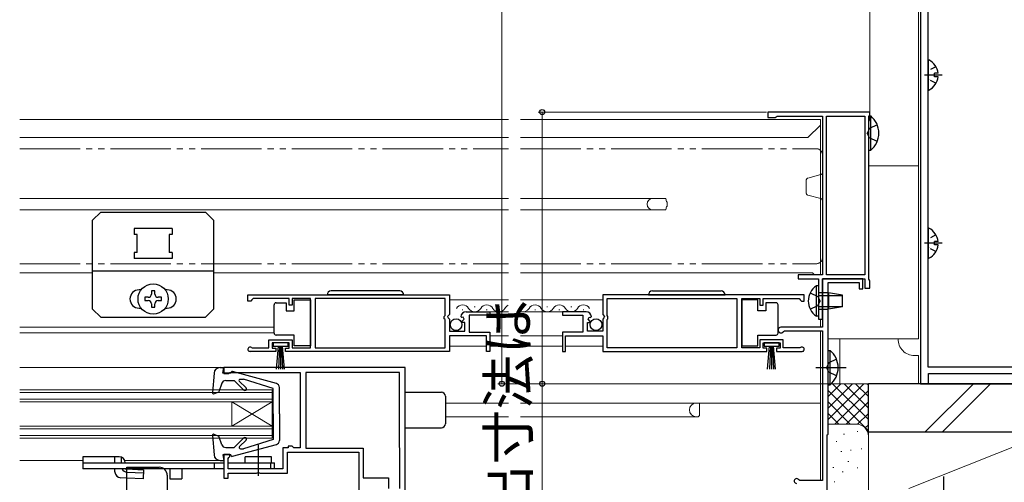
# Model space of a CAD drawing. Extents: x 0 to 1050, y 0 to 1562.
# Drawn here: x 465 to 709, y 183 to 297 of the extents above; entities that cross this region are included whole.
import ezdxf

# ---------------------------------------------------------------- set-up
doc = ezdxf.new("R2010")
doc.units = 0
for name, pattern in [('YCENTER_1', [13, 10, -1, 1, -1]), ('YDIVIDE_1', [15, 10, -1, 1, -1, 1, -1]), ('YHIDDEN_1', [4, 3, -1])]:
    doc.linetypes.add(name, pattern=pattern)
for name, color, linetype, lineweight in [('YKK_11', 7, 'CONTINUOUS', 30), ('YKK_12', 2, 'CONTINUOUS', 13), ('YKK_13', 4, 'CONTINUOUS', 30), ('YKK_D', 6, 'CONTINUOUS', 13), ('YSS_K', 3, 'CONTINUOUS', 13), ('YSS_KE', 3, 'CONTINUOUS', 30)]:
    doc.layers.add(name, color=color, linetype=linetype, lineweight=lineweight)
doc.styles.add('text-b', font='txt')

msp = doc.modelspace()

# ---------------------------------------------------------------- linework, layer by layer
at = {"layer": 'YKK_11', "color": 1, "linetype": 'ByBlock', "lineweight": -2, "ltscale": 0.5}
for p, q in [((688.3, 357), (688.3, 207)), ((690.2, 211.1), (690.2, 355.4)), ((736.4, 211.1), (690.2, 211.1)), ((690.3, 207), (690.3, 209.5)), ((690.3, 209.5), (712.3, 209.5)), ((688.3, 207), (690.3, 207))]:
    msp.add_line(p, q, dxfattribs=at)
at = {"layer": 'YKK_11', "linetype": 'ByBlock', "lineweight": -2, "ltscale": 0.5}
for p, q in [((675.8, 274.3), (650.5, 274.3)), ((650.5, 274.3), (650.5, 273)), ((675.8, 272.6), (675.8, 274.3)), ((650.5, 273), (652.28, 273)), ((652.28, 273), (652.54, 273.15)), ((652.54, 273.15), (652.8, 273.3)), ((652.8, 273.3), (664, 273.3)), ((664, 273.3), (664, 234)), ((665, 234), (665, 273.3)), ((665, 273.3), (674.5, 273.3)), ((674.5, 273.3), (674.5, 234)), ((675.5, 272.08), (675.65, 272.34)), ((675.5, 232.92), (675.5, 272.08)), ((675.65, 272.34), (675.8, 272.6)), ((664, 234), (658, 234)), ((658, 234), (658, 233)), ((658, 233), (663, 233)), ((663, 233), (663, 223)), ((664, 223), (664, 233)), ((664, 233), (674.5, 233)), ((674.5, 234), (665, 234)), ((674.5, 233), (674.5, 230.7)), ((675.65, 232.66), (675.5, 232.92)), ((675.8, 232.4), (675.65, 232.66)), ((675.8, 230.7), (675.8, 232.4)), ((674.5, 230.7), (675.8, 230.7)), ((521.5, 229), (571.5, 229)), ((521.5, 227.5), (521.5, 229)), ((522.2, 227.5), (521.5, 227.5)), ((522.5, 227.8), (522.2, 227.5)), ((522.8, 228.1), (522.5, 227.8)), ((531.7, 228.1), (522.8, 228.1)), ((531.7, 226.5), (531.7, 228.1)), ((537, 228.1), (532.5, 228.1)), ((532.5, 228.1), (532.5, 226.5)), ((537, 215.9), (537, 228.1)), ((570.4, 228.1), (538.2, 228.1)), ((538.2, 228.1), (538.2, 215.9)), ((570.4, 223.9), (570.4, 228.1)), ((571.5, 229), (571.5, 224.17)), ((659.5, 229), (609.5, 229)), ((609.5, 229), (609.5, 224.17)), ((610.6, 223.9), (610.6, 228.1)), ((610.6, 228.1), (642.8, 228.1)), ((642.8, 228.1), (642.8, 215.9)), ((644, 215.9), (644, 228.1)), ((644, 228.1), (648.5, 228.1)), ((648.5, 228.1), (648.5, 226.5)), ((649.3, 226.5), (649.3, 228.1)), ((649.3, 228.1), (658.2, 228.1)), ((658.2, 228.1), (658.5, 227.8)), ((658.5, 227.8), (658.8, 227.5)), ((658.8, 227.5), (659.5, 227.5)), ((659.5, 227.5), (659.5, 229)), ((532.5, 226.5), (531.7, 226.5)), ((575.6, 224.8), (581.5, 224.8)), ((581.5, 224.8), (581.5, 224)), ((605.41, 224.8), (599.5, 224.8)), ((599.5, 224.8), (599.5, 224)), ((648.5, 226.5), (649.3, 226.5)), ((570.2, 223.7), (570.4, 223.9)), ((570.2, 223.1), (570.2, 223.7)), ((570.4, 222.9), (570.2, 223.1)), ((570.4, 215.9), (570.4, 222.9)), ((571.5, 224.17), (571.05, 223.63)), ((571.05, 223.63), (571.2, 223.3)), ((571.2, 223.3), (571.5, 223)), ((571.5, 223), (571.5, 220)), ((574.55, 223.41), (574.3, 223.62)), ((574.87, 223.49), (574.55, 223.41)), ((574.58, 222.46), (575.14, 223.02)), ((574.68, 222.2), (574.58, 222.46)), ((575.14, 223.02), (574.87, 223.49)), ((581.5, 224), (576.4, 224)), ((576.4, 224), (576.4, 219.8)), ((599.5, 224), (604.6, 224)), ((604.6, 224), (604.6, 219.8)), ((605.86, 223.02), (606.13, 223.49)), ((606.42, 222.46), (605.86, 223.02)), ((606.13, 223.49), (606.45, 223.41)), ((606.32, 222.2), (606.42, 222.46)), ((606.45, 223.41), (606.7, 223.62)), ((609.5, 224.17), (609.95, 223.63)), ((609.8, 223.3), (609.5, 223)), ((609.5, 223), (609.5, 220)), ((609.95, 223.63), (609.8, 223.3)), ((610.8, 223.7), (610.6, 223.9)), ((610.6, 222.9), (610.8, 223.1)), ((610.6, 215.9), (610.6, 222.9)), ((610.8, 223.1), (610.8, 223.7)), ((663, 223), (664, 223)), ((571.5, 220), (575.3, 220)), ((575.3, 222.2), (574.68, 222.2)), ((575.3, 220), (575.3, 222.2)), ((576.4, 219.8), (581.5, 219.8)), ((581.5, 219.8), (581.5, 215)), ((604.6, 219.8), (599.5, 219.8)), ((599.5, 219.8), (599.5, 215)), ((605.7, 220), (605.7, 222.2)), ((605.7, 222.2), (606.32, 222.2)), ((609.5, 220), (605.7, 220)), ((526.7, 215.9), (526.7, 217.9)), ((526.7, 217.9), (532.5, 217.9)), ((532.5, 217.9), (532.5, 215.9)), ((580.7, 218.9), (571.5, 218.9)), ((571.5, 218.9), (571.5, 215)), ((580.7, 215), (580.7, 218.9)), ((600.3, 215), (600.3, 218.9)), ((600.3, 218.9), (609.5, 218.9)), ((609.5, 218.9), (609.5, 215)), ((654.3, 217.9), (648.5, 217.9)), ((648.5, 217.9), (648.5, 215.9)), ((654.3, 215.9), (654.3, 217.9)), ((528.4, 215), (522.05, 215)), ((522.4, 215.97), (522.6, 215.9)), ((522.6, 215.9), (526.7, 215.9)), ((531.7, 217.1), (527.5, 217.1)), ((527.5, 217.1), (527.5, 215.8)), ((527.5, 215.8), (528.4, 215.8)), ((528.4, 215.8), (528.4, 215)), ((530.8, 215), (530.8, 215.8)), ((530.8, 215.8), (531.7, 215.8)), ((571.5, 215), (530.8, 215)), ((531.7, 215.8), (531.7, 217.1)), ((532.5, 215.9), (537, 215.9)), ((538.2, 215.9), (570.4, 215.9)), ((581.5, 215), (580.7, 215)), ((599.5, 215), (600.3, 215)), ((609.5, 215), (650.2, 215)), ((642.8, 215.9), (610.6, 215.9)), ((648.5, 215.9), (644, 215.9)), ((649.3, 215.8), (649.3, 217.1)), ((649.3, 217.1), (653.5, 217.1)), ((650.2, 215.8), (649.3, 215.8)), ((650.2, 215), (650.2, 215.8)), ((653.5, 215.8), (652.6, 215.8)), ((652.6, 215.8), (652.6, 215)), ((652.6, 215), (658.95, 215)), ((653.5, 217.1), (653.5, 215.8)), ((658.4, 215.9), (654.3, 215.9)), ((658.6, 215.97), (658.4, 215.9)), ((560.5, 211), (515.5, 211)), ((515.5, 211), (515.5, 209.5)), ((560.5, 179), (560.5, 211)), ((515.5, 209.5), (516.7, 209.5)), ((516.7, 209.5), (517, 209.8)), ((517, 209.8), (534.5, 209.8)), ((534.5, 209.8), (534.5, 191.1)), ((559.1, 209.8), (535.9, 209.8)), ((535.9, 209.8), (535.9, 191)), ((559.1, 191.17), (559.1, 209.8)), ((531.5, 191.1), (530.2, 191.1)), ((530.2, 191.1), (530.2, 185.9)), ((532.5, 191.5), (531.5, 191.5)), ((531.5, 191.5), (531.5, 191.1)), ((532.7, 191.3), (532.5, 191.5)), ((532.9, 191.1), (532.7, 191.3)), ((534.5, 191.1), (532.9, 191.1)), ((535.9, 191), (550.1, 191)), ((550.1, 191), (550.1, 183.7)), ((559.2, 191), (559.1, 191.17)), ((559.2, 181), (559.2, 191)), ((517, 189.5), (515.5, 189.5)), ((515.5, 189.5), (515.5, 183.6)), ((516.6, 188.5), (516.76, 188.7)), ((516.6, 185.9), (516.6, 188.5)), ((516.76, 188.7), (517, 188.99)), ((517, 188.99), (517, 189.5)), ((531.3, 184.8), (531.3, 190)), ((531.3, 190), (549, 190)), ((549, 190), (549, 179.73)), ((530.2, 185.9), (516.6, 185.9)), ((515.5, 183.6), (516.6, 183.6)), ((516.6, 183.6), (516.6, 184.8)), ((516.6, 184.8), (523.64, 184.8)), ((523.64, 184.8), (523.83, 184.92)), ((523.83, 184.92), (524.37, 184.92)), ((524.37, 184.92), (524.56, 184.8)), ((524.56, 184.8), (531.3, 184.8)), ((550.1, 183.7), (556.4, 183.7)), ((556.4, 183.7), (556.4, 181))]:
    msp.add_line(p, q, dxfattribs=at)
at = {"layer": 'YKK_11', "color": 4, "linetype": 'ByBlock', "lineweight": -2, "ltscale": 0.5}
for p, q in [((674, 233), (664, 233)), ((664, 233), (664, 221)), ((665.4, 194.5), (665.4, 232.1)), ((665.4, 232.1), (673.1, 232.1)), ((673.1, 232.1), (673.1, 230.5)), ((674, 230.5), (674, 233)), ((673.1, 230.5), (674, 230.5)), ((664, 221), (653.7, 221)), ((654.31, 219.95), (654.57, 220.1)), ((654.57, 220.1), (664, 220.1)), ((664, 220.1), (664, 183)), ((665.2, 194.3), (665.4, 194.5)), ((665.2, 179), (665.2, 194.3)), ((658.41, 183), (658.14, 183.17)), ((664, 183), (658.41, 183))]:
    msp.add_line(p, q, dxfattribs=at)
at = {"layer": 'YKK_11', "linetype": 'ByBlock', "lineweight": -2, "ltscale": 0.5}
for centre, radius, start, end in [((575.6, 223.5), 1.3, 90, 174.7841), ((605.41, 223.5), 1.3, 5.2159, 90), ((522.05, 215.55), 0.55, 49.8806, 270), ((658.95, 215.55), 0.55, 270, 130.1194)]:
    msp.add_arc(centre, radius, start, end, dxfattribs=at)
at = {"layer": 'YKK_11', "color": 4, "linetype": 'ByBlock', "lineweight": -2, "ltscale": 0.5}
for centre, radius, start, end in [((653.7, 220.3), 0.7, 90, 330.0044), ((657.6, 182.9), 0.6, 26.3873, 270.0005)]:
    msp.add_arc(centre, radius, start, end, dxfattribs=at)
at = {"layer": 'YKK_12'}
for p, q in [((687.8, 356.6), (687.8, 218.1)), ((675.5, 260.99), (687.8, 260.99)), ((687.8, 218.1), (665.4, 218.1)), ((668.3, 218.1), (668.3, 207)), ((687.8, 214), (686.8, 214)), ((687.8, 214), (687.8, 207)), ((687.8, 207), (666.09, 207))]:
    msp.add_line(p, q, dxfattribs=at)
at = {"layer": 'YKK_12', "ltscale": 1.5}
for p, q in [((464.9, 272.5), (586.1, 272.5)), ((589.1, 272.5), (663.5, 272.5)), ((663.5, 271.1), (660.4, 268)), ((663.5, 272.5), (663.5, 234)), ((464.9, 268), (586.1, 268)), ((589.1, 268), (660.4, 268)), ((464.9, 252.9), (586.1, 252.9)), ((589.1, 252.9), (625.18, 252.9)), ((625.18, 252.9), (625.35, 252.05)), ((625.5, 252.05), (625.35, 252.05)), ((625.5, 252.05), (625.5, 250.95)), ((464.9, 250.1), (586.1, 250.1)), ((589.1, 250.1), (625.18, 250.1)), ((625.35, 250.95), (625.18, 250.1)), ((625.5, 250.95), (625.35, 250.95)), ((464.9, 234.5), (483, 234.5)), ((513, 234.5), (586.1, 234.5)), ((589.1, 234.5), (661.5, 234.5)), ((662, 234), (661.5, 234.5)), ((571.5, 227.8), (586.1, 227.8)), ((609.5, 227.8), (589.1, 227.8)), ((574.64, 225.3), (574.84, 225.3)), ((575.6, 224.8), (586.1, 224.8)), ((577.64, 226.06), (577.84, 226.06)), ((580.64, 225.3), (580.84, 225.3)), ((583.64, 226.06), (583.84, 226.06)), ((605.41, 224.8), (589.1, 224.8)), ((589.1, 224.8), (598.1, 224.8)), ((589.64, 226.06), (589.84, 226.06)), ((592.64, 225.3), (592.84, 225.3)), ((595.64, 226.06), (595.84, 226.06)), ((598.64, 225.3), (598.84, 225.3)), ((601.64, 226.06), (601.84, 226.06)), ((604.64, 225.3), (604.84, 225.3)), ((663.5, 223), (663.5, 221)), ((464.9, 221), (528, 221)), ((663.5, 220.1), (663.5, 183)), ((464.9, 219.6), (528, 219.6)), ((581.5, 218.9), (586.1, 218.9)), ((599.5, 218.9), (589.1, 218.9)), ((571.5, 216.3), (580.7, 216.3)), ((581.5, 216.3), (586.1, 216.3)), ((599.5, 216.3), (589.1, 216.3)), ((609.5, 216.3), (600.3, 216.3)), ((464.9, 211), (514.6, 211)), ((464.9, 205.5), (527.5, 205.5)), ((527.5, 205.5), (527.5, 193.5)), ((464.9, 204.8), (527.5, 204.8)), ((464.9, 203.2), (527.5, 203.2)), ((464.9, 202.5), (527.5, 202.5)), ((517.5, 202.5), (517.5, 196.5)), ((527.5, 202.5), (517.5, 196.5)), ((527.5, 196.5), (517.5, 202.5)), ((570.5, 202.2), (586.1, 202.2)), ((589.1, 202.2), (663.5, 202.2)), ((633.5, 202.2), (633.5, 199.09)), ((570.5, 198.8), (586.1, 198.8)), ((589.1, 198.8), (633.11, 198.8)), ((633.5, 199.09), (633.29, 198.89)), ((464.9, 196.5), (527.5, 196.5)), ((464.9, 195.8), (527.5, 195.8)), ((464.9, 194.2), (527.5, 194.2)), ((464.9, 193.5), (527.5, 193.5)), ((464.9, 188), (480.6, 188)), ((480.5, 188), (480.6, 188)), ((490.97, 188), (514.6, 188))]:
    msp.add_line(p, q, dxfattribs=at)
at = {"layer": 'YKK_12', "linetype": 'YDIVIDE_1', "ltscale": 1.5}
for p, q in [((464.9, 265.24), (586.1, 265.24)), ((589.1, 265.24), (662.5, 265.24)), ((664, 263.74), (664, 259.3)), ((660, 254.23), (660, 257.46)), ((663.63, 258.82), (660.37, 257.94)), ((663.63, 252.87), (660.37, 253.75)), ((664, 252.93), (664, 238.24)), ((464.9, 236.74), (586.1, 236.74)), ((589.1, 236.74), (662.5, 236.74))]:
    msp.add_line(p, q, dxfattribs=at)
for centre, radius, start, end in [((662.5, 263.74), 1.5, 0, 90), ((663.5, 259.3), 0.5, 284.9506, 359.9895), ((660.5, 257.46), 0.5, 104.955, 180), ((660.5, 254.23), 0.5, 179.9983, 255.0463), ((663.5, 252.39), 0.5, 0.0122, 75.0507), ((662.5, 238.24), 1.5, 270, 359.9994)]:
    msp.add_arc(centre, radius, start, end, dxfattribs=at)
at = {"layer": 'YKK_12', "ltscale": 1.5}
for centre, radius, start, end in [((621.9, 251.5), 1.4, 90, 270), ((574.74, 224.84), 1.72, 29.1994, 150.8006), ((577.74, 226.52), 1.72, 209.1906, 330.8094), ((580.74, 224.84), 1.72, 29.1994, 150.8006), ((583.74, 226.52), 1.72, 209.1906, 330.8094), ((586.74, 224.84), 1.72, 112.0194, 150.8006), ((589.74, 226.52), 1.72, 247.9785, 330.8094), ((592.74, 224.84), 1.72, 29.1994, 150.8006), ((595.74, 226.52), 1.72, 209.1906, 330.8094), ((598.74, 224.84), 1.72, 29.1994, 150.8006), ((601.74, 226.52), 1.72, 209.1906, 330.8094), ((604.74, 224.84), 1.72, 29.1994, 150.8006), ((632.7, 200.5), 1.7, 90, 270), ((633.08, 199.1), 0.3, 270, 315)]:
    msp.add_arc(centre, radius, start, end, dxfattribs=at)
at = {"layer": 'YKK_12'}
msp.add_arc((686.8, 218), 4, 178.5675, 270, dxfattribs=at)
at = {"layer": 'YKK_13'}
for p, q in [((688.3, 356.5), (688.3, 208.5)), ((688.3, 208.5), (688.3, 207)), ((688.3, 207), (760.3, 207))]:
    msp.add_line(p, q, dxfattribs=at)
at = {"layer": 'YKK_13', "ltscale": 0.5}
for p, q in [((690.2, 287.09), (690.2, 279.9)), ((691.8, 283.07), (691.8, 283.92)), ((692.68, 283.92), (691.8, 283.92)), ((692.68, 283.07), (691.8, 283.07)), ((690.2, 245.41), (690.2, 238.21)), ((691.8, 241.39), (691.8, 242.24)), ((692.68, 242.24), (691.8, 242.24)), ((692.68, 241.39), (691.8, 241.39))]:
    msp.add_line(p, q, dxfattribs=at)
at = {"layer": 'YKK_13', "linetype": 'YCENTER_1', "ltscale": 0.5}
for p, q in [((693.7, 283.5), (689.3, 283.5)), ((693.7, 241.81), (689.3, 241.81))]:
    msp.add_line(p, q, dxfattribs=at)
at = {"layer": 'YKK_13', "linetype": 'YHIDDEN_1', "ltscale": 0.5}
for p, q in [((690.2, 284.36), (690.35, 284.64)), ((692.17, 285.55), (690.35, 284.64)), ((690.2, 282.64), (690.35, 282.35)), ((692.17, 281.45), (690.35, 282.35)), ((690.2, 242.67), (690.35, 242.96)), ((692.17, 243.86), (690.35, 242.96)), ((690.2, 240.95), (690.35, 240.67)), ((692.17, 239.76), (690.35, 240.67))]:
    msp.add_line(p, q, dxfattribs=at)
at = {"layer": 'YKK_13', "ltscale": 1.5}
for p, q in [((675.5, 264.85), (675.5, 273.35)), ((675.5, 273.35), (676.01, 273.35)), ((675.5, 267.1), (675.5, 271.1)), ((676.01, 264.85), (676.01, 273.35)), ((675.5, 264.85), (676.01, 264.85)), ((483, 247.5), (485, 249.5)), ((485, 249.5), (511, 249.5)), ((513, 247.5), (511, 249.5)), ((483, 225.5), (483, 247.5)), ((513, 247.5), (513, 225.5)), ((502.7, 245.5), (493.3, 245.5)), ((493.3, 245.5), (493.3, 244)), ((502.7, 245.5), (502.7, 244)), ((494, 244), (493.3, 244)), ((494, 239.5), (494, 244)), ((502, 244), (502, 239.5)), ((502.7, 244), (502, 244)), ((494, 239.5), (493.3, 239.5)), ((493.3, 239.5), (493.3, 238)), ((502.7, 239.5), (502, 239.5)), ((502.7, 239.5), (502.7, 238)), ((502.7, 238), (493.3, 238)), ((483, 235), (513, 235)), ((495, 230.25), (494.5, 230.25)), ((498.41, 230.05), (497.59, 230.05)), ((497.59, 230.05), (497.59, 229.23)), ((498.41, 229.23), (498.41, 230.05)), ((501.5, 230.25), (501, 230.25)), ((559.15, 230), (542.15, 230)), ((621.85, 230), (638.85, 230)), ((662.49, 231.25), (662.49, 223.75)), ((663, 231.25), (662.49, 231.25)), ((663, 231.25), (663, 223.75)), ((495.95, 228.41), (495.95, 227.59)), ((496.77, 228.41), (495.95, 228.41)), ((495.95, 227.59), (496.77, 227.59)), ((500.05, 228.41), (499.23, 228.41)), ((499.23, 227.59), (500.05, 227.59)), ((500.05, 227.59), (500.05, 228.41)), ((533, 225.05), (533, 227.75)), ((533, 227.75), (537, 227.75)), ((537, 227.75), (537, 216.35)), ((560.15, 229), (541.15, 229)), ((620.85, 229), (639.85, 229)), ((648, 227.75), (644, 227.75)), ((644, 227.75), (644, 216.35)), ((648, 225.05), (648, 227.75)), ((663, 229.5), (663, 225.5)), ((665.5, 229.5), (663, 229.5)), ((663, 228.9), (669, 228.9)), ((665.5, 229.5), (665.5, 225.5)), ((669, 228.95), (665.5, 229.5)), ((669, 226.05), (669, 228.95)), ((483, 225.5), (485, 223.5)), ((494.5, 225.75), (495, 225.75)), ((497.59, 226.77), (497.59, 225.95)), ((497.59, 225.95), (498.41, 225.95)), ((498.41, 225.95), (498.41, 226.77)), ((501, 225.75), (501.5, 225.75)), ((513, 225.5), (511, 223.5)), ((528, 226.05), (528, 226.55)), ((528, 220.05), (528, 226.05)), ((528.5, 227.05), (531, 227.05)), ((531, 227.05), (531, 225.05)), ((531, 225.05), (533, 225.05)), ((650, 225.05), (648, 225.05)), ((650, 227.05), (650, 225.05)), ((652.5, 227.05), (650, 227.05)), ((653, 226.05), (653, 226.55)), ((653, 220.05), (653, 226.05)), ((663, 226.1), (669, 226.1)), ((663, 225.5), (665.5, 225.5)), ((669, 226.05), (665.5, 225.5)), ((485, 223.5), (511, 223.5)), ((663, 223.75), (662.49, 223.75)), ((528, 219.55), (528, 220.05)), ((653, 219.55), (653, 220.05)), ((533, 219.05), (528.5, 219.05)), ((533, 216.35), (533, 219.05)), ((648, 216.35), (648, 219.05)), ((648, 219.05), (652.5, 219.05)), ((531.45, 217.1), (527.75, 217.1)), ((527.75, 217.1), (527.75, 216.3)), ((527.75, 216.3), (531.45, 216.3)), ((528.6, 210.6), (529.1, 216.3)), ((529.35, 216.3), (529.1, 210.6)), ((529.6, 216.3), (529.6, 210.6)), ((529.85, 216.3), (530.1, 210.6)), ((530.6, 210.6), (530.1, 216.3)), ((531.45, 216.3), (531.45, 217.1)), ((537, 216.35), (533, 216.35)), ((644, 216.35), (648, 216.35)), ((653.25, 217.1), (649.55, 217.1)), ((649.55, 217.1), (649.55, 216.3)), ((649.55, 216.3), (653.25, 216.3)), ((650.4, 210.6), (650.9, 216.3)), ((651.15, 216.3), (650.9, 210.6)), ((651.4, 216.3), (651.4, 210.6)), ((651.65, 216.3), (651.9, 210.6)), ((652.4, 210.6), (651.9, 216.3)), ((653.25, 216.3), (653.25, 217.1)), ((665.4, 206.75), (665.4, 215.25)), ((665.4, 215.25), (665.91, 215.25)), ((665.91, 206.75), (665.91, 215.25)), ((665.4, 209), (665.4, 213)), ((514.6, 211), (515.5, 211)), ((515.3, 209.6), (515.5, 211)), ((515.3, 210.9), (515.3, 210.9)), ((513.1, 209.63), (512.69, 204.83)), ((517.3, 209.6), (515.3, 209.6)), ((515.99, 207.8), (518.1, 207.8)), ((517.3, 209.6), (517.3, 209.7)), ((528.56, 207.05), (517.67, 209.99)), ((520.48, 205.42), (518.1, 207.8)), ((521.05, 205.98), (519.36, 207.67)), ((519.54, 208.1), (520.39, 208.1)), ((527.8, 205.8), (520.39, 208.1)), ((515.04, 207.13), (514.29, 204.96)), ((527.8, 199.5), (527.8, 205.8)), ((529.3, 199.5), (529.3, 206.09)), ((665.4, 206.75), (665.91, 206.75)), ((513.09, 204.52), (514.29, 204.96)), ((560.5, 204.9), (569.5, 204.9)), ((570.5, 203.9), (570.5, 197.1)), ((527.8, 199.5), (527.8, 193.2)), ((529.3, 199.5), (529.3, 192.91)), ((560.5, 196.1), (569.5, 196.1)), ((512.69, 194.17), (513.1, 189.37)), ((513.09, 194.48), (514.29, 194.04)), ((515.04, 191.87), (514.29, 194.04)), ((520.48, 193.58), (518.1, 191.2)), ((521.05, 193.02), (519.44, 191.41)), ((527.8, 193.2), (520.39, 190.9)), ((515.99, 191.2), (518.1, 191.2)), ((517.67, 189.01), (528.56, 191.95)), ((519.65, 190.9), (520.39, 190.9)), ((486.6, 188.9), (480.6, 188.9)), ((480.6, 188.9), (480.6, 185.9)), ((489.6, 188.9), (486.6, 188.9)), ((488.53, 187.4), (488.53, 188.9)), ((490.07, 188.83), (490.07, 187.4)), ((517.3, 189.4), (515.3, 189.4)), ((515.3, 189.4), (515.5, 188)), ((517.3, 189.4), (517.3, 189.3)), ((527.35, 188.9), (520.85, 188.9)), ((520.85, 187.4), (520.85, 188.9)), ((527.35, 187.4), (527.35, 188.9)), ((480.6, 187.4), (515.5, 187.4)), ((515.5, 185.9), (480.6, 185.9)), ((488.53, 185.18), (488.53, 185.9)), ((491.1, 185.9), (491.5, 185.88)), ((491.5, 172.8), (491.5, 186.3)), ((491.5, 186.3), (499.5, 186.3)), ((502.1, 185.9), (502.1, 183.4)), ((505.1, 185.9), (505.1, 183.4)), ((513.1, 187.4), (513.1, 185.9)), ((514.6, 188), (515.5, 188)), ((516.6, 187.4), (528.1, 187.4)), ((528.1, 185.9), (516.6, 185.9)), ((527.1, 187.4), (527.1, 185.9)), ((528.1, 185.9), (528.1, 187.4)), ((491.5, 183.62), (489.97, 183.68)), ((501.5, 184.3), (501.5, 160)), ((502.1, 183.4), (505.1, 183.4))]:
    msp.add_line(p, q, dxfattribs=at)
at = {"layer": 'YKK_13', "linetype": 'YHIDDEN_1', "ltscale": 1.5}
for p, q in [((677.6, 271.17), (675.69, 270.24)), ((675.69, 270.24), (675.08, 269.1)), ((675.69, 267.95), (675.08, 269.1)), ((677.6, 267.02), (675.69, 267.95)), ((660.99, 229.55), (662.85, 228.65)), ((662.85, 228.65), (663.46, 227.5)), ((662.85, 226.36), (663.46, 227.5)), ((660.99, 225.45), (662.85, 226.36)), ((667.5, 213.08), (665.59, 212.15)), ((665.59, 212.15), (664.98, 211)), ((665.59, 209.86), (664.98, 211)), ((667.5, 208.93), (665.59, 209.86)), ((491.5, 185.88), (495.6, 185.7)), ((495.6, 185.7), (495.5, 183.46)), ((491.5, 185.12), (495.57, 184.96)), ((495.5, 183.46), (491.5, 183.62))]:
    msp.add_line(p, q, dxfattribs=at)
at = {"layer": 'YKK_13', "linetype": 'YCENTER_1', "ltscale": 1.5}
for p, q in [((662.38, 211), (669.86, 211)), ((524.1, 184.18), (524.1, 191.83)), ((694, 184), (694, 149))]:
    msp.add_line(p, q, dxfattribs=at)
at = {"layer": 'YKK_13', "ltscale": 1.5}
for centre, radius in [((498, 228), 3.75), ((573.15, 221.65), 1.45), ((607.85, 221.65), 1.45)]:
    msp.add_circle(centre, radius, dxfattribs=at)
at = {"layer": 'YKK_13', "ltscale": 0.5}
for centre, radius, start, end in [((690.36, 287.09), 0.154, 62.719, 180), ((688.5, 283.5), 4.2, 5.8077, 62.719), ((688.5, 283.5), 4.2, 297.281, 354.1923), ((690.36, 279.9), 0.154, 180, 297.281), ((690.36, 245.41), 0.154, 62.719, 180), ((688.5, 241.81), 4.2, 5.8077, 62.719), ((688.5, 241.81), 4.2, 297.281, 354.1923), ((690.36, 238.21), 0.154, 180, 297.281)]:
    msp.add_arc(centre, radius, start, end, dxfattribs=at)
at = {"layer": 'YKK_13', "ltscale": 1.5}
for centre, radius, start, end in [((672.47, 269.1), 5.53, 309.7941, 50.2059), ((494.5, 228), 2.25, 90, 270), ((501.5, 228), 2.25, 270, 90), ((542.15, 229), 1, 90, 180), ((559.15, 229), 1, 360, 90), ((621.85, 229), 1, 90, 180), ((638.85, 229), 1, 0, 90), ((665.03, 227.5), 4.53, 124.0667, 235.9333), ((496.77, 229.23), 0.82, 270, 0), ((496.77, 226.77), 0.82, 0, 90), ((499.23, 229.23), 0.82, 180, 270), ((499.23, 226.77), 0.82, 90, 180), ((528.5, 226.55), 0.5, 90, 180), ((652.5, 226.55), 0.5, 0, 90), ((528.5, 219.55), 0.5, 180, 270), ((652.5, 219.55), 0.5, 270, 360), ((662.37, 211), 5.53, 309.7941, 50.2059), ((514.6, 209.5), 1.5, 90, 175.1024), ((515.99, 206.8), 1, 90, 160.9853), ((517.6, 209.7), 0.3, 74.893, 180), ((519.54, 207.85), 0.25, 90, 224.8301), ((520.76, 205.7), 0.4, 225, 44.8301), ((528.3, 206.09), 1, 0, 74.893), ((512.99, 204.8), 0.3, 175.1024, 290), ((569.5, 203.9), 1, 0, 90), ((569.5, 197.1), 1, 270, 0), ((512.99, 194.2), 0.3, 70, 184.8976), ((520.76, 193.3), 0.4, 315, 135), ((515.99, 192.2), 1, 199.0147, 270), ((519.65, 191.2), 0.3, 135, 270), ((528.3, 192.91), 1, 285.1069, 0), ((489.6, 187.4), 1.5, 0, 90), ((514.6, 189.5), 1.5, 184.8976, 270), ((517.6, 189.3), 0.3, 180, 285.1069), ((491.57, 186.6), 1.5, 207.8181, 270), ((499.5, 184.3), 2, 0, 90), ((490.03, 185.18), 1.5, 183.1679, 267.6711)]:
    msp.add_arc(centre, radius, start, end, dxfattribs=at)
at = {"layer": 'YKK_13', "linetype": 'YHIDDEN_1', "ltscale": 1.5}
msp.add_arc((490.03, 185.18), 1.5, 180, 183.1679, dxfattribs=at)
at = {"layer": 'YKK_D'}
for p, q in [((584.5, 486), (584.5, 207)), ((675.8, 274.3), (675.8, 403)), ((675.8, 274.3), (675.8, 403)), ((650.15, 274.3), (593.5, 274.3)), ((594.5, 274.3), (594.5, 207)), ((687.6, 207), (583.5, 207)), ((687.6, 207), (593.5, 207)), ((594.5, 207), (594.5, 8.35))]:
    msp.add_line(p, q, dxfattribs=at)
at = {"layer": 'YKK_D', "linetype": 'ByBlock', "lineweight": -2}
for centre, radius in [((594.5, 274.3), 0.638), ((584.5, 207), 0.637), ((594.5, 207), 0.637)]:
    msp.add_circle(centre, radius, dxfattribs=at)
at = {"layer": 'YSS_K', "ltscale": 1.5}
for p, q in [((675.4, 207), (665.4, 207)), ((665.4, 198.14), (674.26, 207)), ((665.4, 200.97), (671.43, 207)), ((665.4, 203.8), (668.6, 207)), ((665.4, 206.63), (665.77, 207)), ((665.4, 205.31), (675.4, 195.31)), ((666.54, 207), (675.4, 198.14)), ((667.09, 197), (675.4, 205.31)), ((669.37, 207), (675.4, 200.97)), ((672.2, 207), (675.4, 203.8)), ((675.03, 207), (675.4, 206.63)), ((675.4, 194), (675.4, 207)), ((689.44, 195), (701.44, 207)), ((705.68, 207), (693.68, 195)), ((665.4, 202.49), (670.89, 197)), ((669.91, 197), (675.4, 202.49)), ((665.4, 199.66), (668.07, 196.98)), ((672.73, 196.98), (675.4, 199.66)), ((672.4, 197), (665.4, 197)), ((674.61, 196.03), (675.4, 196.83)), ((669.26, 194.5), (669.46, 194.5)), ((672.59, 195.17), (672.79, 195.17)), ((675.4, 195), (675.4, 179)), ((675.4, 195), (720.4, 195)), ((675.4, 182), (675.4, 194)), ((685.4, 181), (720.4, 195)), ((667.4, 192.67), (667.6, 192.67)), ((670.93, 190.5), (671.13, 190.5)), ((673.6, 190.83), (673.8, 190.83)), ((668.59, 190.17), (668.79, 190.17)), ((666.62, 186.24), (666.82, 186.24)), ((670.32, 187.71), (670.52, 187.71)), ((672.59, 186.16), (672.79, 186.16)), ((668.92, 185.16), (669.12, 185.16)), ((666.92, 182.65), (667.12, 182.65))]:
    msp.add_line(p, q, dxfattribs=at)
msp.add_arc((672.4, 194), 3, 0, 90, dxfattribs=at)
at = {"layer": 'YSS_KE', "ltscale": 1.5}
for p, q in [((873.2, 207), (675.4, 207)), ((675.4, 195), (675.4, 207)), ((873.2, 195), (675.4, 195))]:
    msp.add_line(p, q, dxfattribs=at)

# ---------------------------------------------------------------- texts
at = {"layer": 'YKK_D', "style": 'text-b'}
msp.add_text('外壁からの雨戸・サッシ部出寸法は', height=10, rotation=90, dxfattribs=at).set_placement((591.14, 9.61))

doc.saveas('drawing.dxf')
